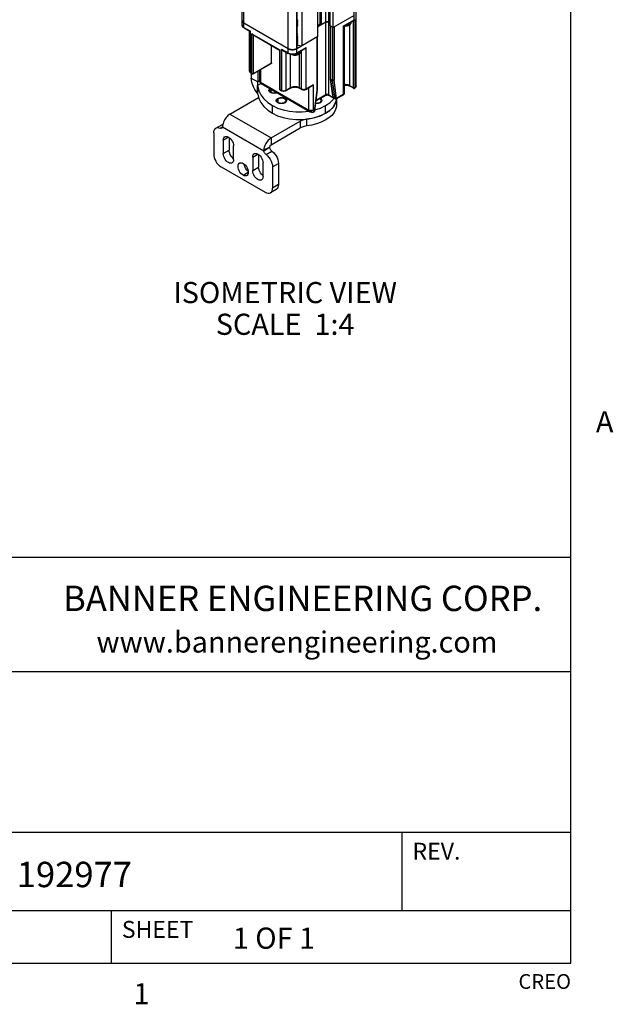
# Model space of a CAD drawing. Units: inches. Extents: x 0.5 to 33.6, y 0.5 to 21.6.
# Drawn here: x 30.7 to 33.6, y 0.5 to 5.2 of the extents above; entities that cross this region are included whole.
import ezdxf

# ---------------------------------------------------------------- set-up
doc = ezdxf.new("R2010")
doc.units = ezdxf.units.IN
doc.header["$LTSCALE"] = 1.87
doc.header["$MEASUREMENT"] = 0
doc.linetypes.add('HIDDEN', pattern=[0.2, 0.1, -0.1])
doc.layers.get('0').update_dxf_attribs({"linetype": 'CONTINUOUS'})
for name, color, linetype in [('AXIS', 7, 'CONTINUOUS'), ('DEFAULT_2', 7, 'HIDDEN'), ('NOTES', 7, 'CONTINUOUS')]:
    doc.layers.add(name, color=color, linetype=linetype)
doc.styles.add('TEXTSTYLE_2', font='txt', dxfattribs={"width": 0.8})
doc.styles.add('TEXTSTYLE_3', font='txt', dxfattribs={"width": 0.9})

msp = doc.modelspace()

# ---------------------------------------------------------------- linework, layer by layer
at = {"color": 7, "linetype": 'CONTINUOUS'}
for p, q in [((33.35198, 0.7035), (33.35198, 21.33668)), ((32.33563, 4.85571), (32.33563, 12.18976)), ((32.20728, 4.81231), (32.20728, 12.11439)), ((32.19336, 4.81231), (32.19336, 12.10481)), ((32.32698, 5.16752), (32.32698, 11.85384)), ((31.79636, 5.14341), (31.79636, 11.82973)), ((31.80501, 5.13136), (31.80501, 11.81768)), ((32.17248, 5.14422), (32.17248, 11.79035)), ((32.16552, 5.14823), (32.16552, 11.78634)), ((32.2125, 5.13919), (32.2125, 11.78533)), ((32.22781, 5.13035), (32.22781, 11.77649)), ((32.0138, 5.01081), (32.0138, 11.69713)), ((32.05556, 5.01081), (32.05556, 11.69713)), ((32.15473, 5.08816), (32.15473, 11.7343)), ((32.05568, 11.67711), (32.05568, 5.03098)), ((32.07979, 11.69103), (32.07979, 5.0449)), ((32.32698, 5.18761), (32.22781, 5.13035)), ((31.79636, 5.14341), (31.79639, 5.14262)), ((31.80317, 5.15261), (31.80501, 5.15145)), ((32.0138, 5.0309), (31.80501, 5.15145)), ((31.80501, 5.13136), (31.83633, 5.11328)), ((31.80603, 5.1291), (31.83285, 5.11362)), ((32.05674, 5.16491), (32.05568, 5.16434)), ((32.05568, 5.16426), (32.05674, 5.16483)), ((32.05674, 5.16009), (32.05568, 5.15952)), ((32.05568, 5.15944), (32.05674, 5.16001)), ((32.05674, 5.15527), (32.05568, 5.15469)), ((32.05568, 5.15462), (32.05674, 5.15519)), ((32.05674, 5.15045), (32.05568, 5.14988)), ((32.05568, 5.1498), (32.05674, 5.15037)), ((32.05674, 5.14562), (32.05568, 5.14506)), ((32.05568, 5.14497), (32.05674, 5.14554)), ((32.05674, 5.1408), (32.05568, 5.14023)), ((32.05568, 5.14014), (32.05674, 5.14072)), ((32.05674, 5.13598), (32.05568, 5.1354)), ((32.05568, 5.13533), (32.05674, 5.1359)), ((32.05674, 5.13116), (32.05568, 5.13059)), ((32.05568, 5.13051), (32.05674, 5.13108)), ((32.05674, 5.12634), (32.05568, 5.12577)), ((32.05568, 5.12569), (32.05674, 5.12626)), ((32.05858, 5.1663), (32.05674, 5.16483)), ((32.05922, 5.1671), (32.05858, 5.1663)), ((32.19336, 5.15627), (32.15473, 5.13397)), ((32.15473, 5.14201), (32.16552, 5.14823)), ((32.15473, 5.13958), (32.16762, 5.14702)), ((32.16552, 5.14823), (32.17248, 5.14422)), ((32.20639, 5.15673), (32.20728, 5.15627)), ((32.2125, 5.15326), (32.20728, 5.15627)), ((32.22781, 5.13035), (32.2125, 5.13919)), ((32.21454, 4.88796), (32.21454, 5.13802)), ((32.21598, 4.88595), (32.21598, 5.13719)), ((32.22433, 5.13236), (32.22433, 4.88113)), ((32.23129, 5.13236), (32.23129, 4.88113)), ((32.27479, 5.13739), (32.32698, 5.16752)), ((32.27479, 5.13739), (32.27479, 4.81352)), ((32.27827, 5.13773), (32.32597, 5.16527)), ((32.27911, 5.13822), (32.27911, 4.81954)), ((32.30611, 4.85571), (32.30611, 5.14339)), ((32.31131, 5.15414), (32.31121, 5.15283)), ((32.31131, 5.15681), (32.31131, 5.15414)), ((32.32315, 4.84587), (32.32315, 5.16365)), ((32.32495, 5.16468), (32.32698, 5.1635)), ((32.32698, 5.16752), (32.32698, 5.1635)), ((32.33074, 4.84631), (32.33074, 5.16616)), ((31.832, 4.92402), (31.832, 5.11411)), ((31.83633, 4.91799), (31.83633, 5.11328)), ((31.84329, 5.10122), (31.97552, 5.02488)), ((31.84329, 4.91397), (31.84329, 5.10122)), ((31.84677, 5.09755), (31.97408, 5.02404)), ((31.85024, 4.91397), (31.85024, 5.09554)), ((32.15473, 5.08816), (32.05556, 5.0309)), ((32.05674, 5.12152), (32.05568, 5.12095)), ((32.05568, 5.12082), (32.05674, 5.12144)), ((32.05674, 5.11669), (32.05568, 5.11608)), ((32.05568, 5.11604), (32.05674, 5.11661)), ((32.05674, 5.11187), (32.05568, 5.1113)), ((32.05568, 5.11122), (32.05674, 5.11179)), ((32.05674, 5.10705), (32.05568, 5.10648)), ((32.05568, 5.1064), (32.05674, 5.10697)), ((32.05674, 5.10223), (32.05568, 5.10166)), ((32.05568, 5.10158), (32.05674, 5.10215)), ((32.05674, 5.09741), (32.05568, 5.09684)), ((32.05568, 5.09675), (32.05674, 5.09733)), ((32.05674, 5.09258), (32.05568, 5.09201)), ((32.05568, 5.09193), (32.05674, 5.0925)), ((32.05674, 5.08776), (32.05568, 5.08719)), ((32.05568, 5.08711), (32.05674, 5.08768)), ((32.05674, 5.08294), (32.05568, 5.08237)), ((32.05568, 5.08229), (32.05674, 5.08286)), ((32.15125, 4.83492), (32.15125, 5.08615)), ((32.15269, 4.83693), (32.15269, 5.08699)), ((31.9355, 4.96319), (31.9355, 5.04632)), ((32.05556, 5.01081), (32.09906, 5.03593)), ((32.05674, 5.07812), (32.05568, 5.07755)), ((32.05568, 5.07747), (32.05674, 5.07804)), ((32.05674, 5.0733), (32.05568, 5.07273)), ((32.05568, 5.07265), (32.05674, 5.07322)), ((32.05674, 5.06848), (32.05568, 5.0679)), ((32.05568, 5.06783), (32.05674, 5.06839)), ((32.05674, 5.06365), (32.05568, 5.06308)), ((32.05568, 5.063), (32.05674, 5.06357)), ((32.05674, 5.05883), (32.05568, 5.05826)), ((32.05568, 5.05818), (32.05674, 5.05875)), ((32.05674, 5.05401), (32.05568, 5.05344)), ((32.05568, 5.05336), (32.05674, 5.05393)), ((32.05674, 5.04919), (32.05568, 5.04862)), ((32.05568, 5.04853), (32.05674, 5.04911)), ((32.05674, 5.04437), (32.05568, 5.04379)), ((32.05568, 5.04372), (32.05674, 5.04429)), ((32.05674, 5.04911), (32.05859, 5.05059)), ((32.05674, 5.04429), (32.05856, 5.04574)), ((32.05859, 5.05059), (32.05922, 5.05138)), ((32.05922, 5.05138), (32.05922, 5.04808)), ((32.06012, 5.04794), (32.07979, 5.0449)), ((32.06043, 5.04789), (32.06065, 5.04697)), ((32.09906, 4.84064), (32.09906, 5.03593)), ((31.97408, 5.02404), (31.97552, 5.02488)), ((31.97408, 5.02404), (31.97408, 4.83964)), ((31.97552, 5.02488), (31.97552, 4.83763)), ((31.98248, 5.0289), (32.0138, 5.01081)), ((31.98248, 5.0289), (31.98248, 4.83361)), ((31.988, 5.02404), (32.01482, 5.00856)), ((32.00336, 5.01518), (32.00336, 4.83361)), ((32.02598, 4.84667), (32.02598, 5.00458)), ((32.05354, 5.02984), (32.05556, 5.0309)), ((32.05454, 5.00856), (32.09354, 5.03108)), ((32.06774, 4.84667), (32.06774, 5.00577)), ((32.07294, 5.01652), (32.07284, 5.01521)), ((32.07294, 5.01919), (32.07294, 5.01652)), ((32.07818, 4.84064), (32.07818, 5.02221)), ((31.84923, 4.91172), (31.93448, 4.96094)), ((31.85024, 4.91397), (31.9355, 4.96319)), ((31.83633, 4.91799), (31.84329, 4.91397)), ((31.83734, 4.91574), (31.8443, 4.91172)), ((31.8398, 4.91432), (31.8398, 4.89187)), ((31.87112, 4.92436), (31.87112, 4.87379)), ((31.87898, 4.9289), (31.87898, 4.87881)), ((31.8833, 4.93139), (31.8833, 4.87278)), ((31.8398, 4.89187), (31.87112, 4.87379)), ((31.88595, 4.86627), (31.86997, 4.85705)), ((31.86997, 4.85705), (31.87072, 4.85947)), ((31.86997, 4.82089), (31.86997, 4.85705)), ((31.879, 4.87834), (31.87112, 4.87379)), ((31.8833, 4.87278), (32.11297, 4.74019)), ((31.88636, 4.86603), (32.11603, 4.73343)), ((32.00336, 4.83361), (32.02598, 4.84667)), ((32.06774, 4.84667), (32.07818, 4.84064)), ((32.09804, 4.83839), (32.12834, 4.85588)), ((32.09906, 4.84064), (32.13385, 4.86073)), ((32.11297, 4.74019), (32.11297, 4.84701)), ((32.13385, 4.74019), (32.13385, 4.86073)), ((32.22592, 4.80751), (32.21459, 4.88726)), ((32.21485, 4.88696), (32.21465, 4.88735)), ((32.21598, 4.88595), (32.22433, 4.88113)), ((32.21602, 4.88537), (32.22437, 4.88055)), ((32.2282, 4.79968), (32.21602, 4.88537)), ((32.23655, 4.79486), (32.22437, 4.88055)), ((32.24347, 4.79544), (32.23129, 4.88113)), ((32.32315, 4.84587), (32.30611, 4.85571)), ((32.32417, 4.84361), (32.30712, 4.85345)), ((32.33563, 4.85571), (32.33561, 4.85509)), ((31.73889, 4.7211), (31.87461, 4.79946)), ((31.97552, 4.83763), (31.98248, 4.83361)), ((31.97654, 4.83537), (31.9835, 4.83136)), ((32.00234, 4.83136), (32.02496, 4.84442)), ((32.06876, 4.84442), (32.0792, 4.83839)), ((32.13907, 4.73516), (32.15125, 4.83492)), ((32.14048, 4.73658), (32.15266, 4.83633)), ((32.19234, 4.81006), (32.1462, 4.78342)), ((32.19336, 4.81231), (32.14642, 4.78521)), ((32.15268, 4.83672), (32.15258, 4.83632)), ((32.15269, 4.83693), (32.15268, 4.83672)), ((32.20728, 4.81231), (32.22764, 4.80056)), ((32.2083, 4.81006), (32.23753, 4.79318)), ((32.23655, 4.79486), (32.2282, 4.79968)), ((32.27377, 4.81126), (32.24245, 4.79318)), ((32.27479, 4.81352), (32.24347, 4.79544)), ((31.96575, 4.78288), (31.96555, 4.78137)), ((31.96555, 4.78137), (31.96575, 4.77986)), ((31.96575, 4.77986), (31.96599, 4.77836)), ((32.19127, 4.72512), (32.19127, 4.76128)), ((32.2315, 4.76095), (32.22074, 4.74764)), ((32.23885, 4.77502), (32.2315, 4.76095)), ((32.24263, 4.78955), (32.23885, 4.77502)), ((32.24289, 4.79344), (32.24263, 4.78955)), ((31.73889, 4.7211), (31.93376, 4.60859)), ((32.12336, 4.73399), (32.12175, 4.73305)), ((32.12531, 4.73513), (32.12336, 4.73399)), ((32.12746, 4.7364), (32.12531, 4.73513)), ((32.14893, 4.70706), (32.12564, 4.70113)), ((32.1297, 4.73772), (32.12746, 4.7364)), ((32.13187, 4.73901), (32.1297, 4.73772)), ((32.13385, 4.74019), (32.13187, 4.73901)), ((32.1705, 4.71485), (32.14893, 4.70706)), ((32.18992, 4.72435), (32.1705, 4.71485)), ((32.20678, 4.73535), (32.18992, 4.72435)), ((32.22074, 4.74764), (32.20678, 4.73535)), ((31.70397, 4.6609), (31.89909, 4.54825)), ((31.93376, 4.60859), (32.0711, 4.68788)), ((32.0711, 4.68788), (32.0711, 4.65574)), ((32.12564, 4.70113), (32.10114, 4.69719)), ((32.10114, 4.69719), (32.10114, 4.66505)), ((31.93376, 4.57644), (32.0711, 4.65574)), ((31.93376, 4.60859), (31.93376, 4.57644)), ((31.89909, 4.54825), (31.92693, 4.56432)), ((31.89918, 4.5529), (31.92685, 4.56531)), ((31.69713, 4.47197), (31.90592, 4.35142)), ((31.96856, 4.38759), (31.94072, 4.37152)), ((31.95837, 4.36506), (31.93053, 4.34899)), ((33.35245, 2.6235), (27.00245, 2.6235)), ((29.00245, 2.0835), (33.35245, 2.0835)), ((29.00245, 1.3235), (33.35245, 1.3235)), ((32.55245, 1.3235), (32.55245, 0.9535)), ((29.00245, 0.9535), (33.35245, 0.9535)), ((31.17745, 0.9535), (31.17745, 0.7035)), ((0.73649, 0.7035), (33.35198, 0.7035))]:
    msp.add_line(p, q, dxfattribs=at)
for points in [[(31.80501, 5.15145), (31.80432, 5.15186), (31.80366, 5.15228), (31.80302, 5.15272), (31.80241, 5.15316), (31.80182, 5.15362), (31.80127, 5.15409), (31.80074, 5.15457), (31.80023, 5.15506), (31.79976, 5.15556), (31.79931, 5.15607), (31.7989, 5.15659), (31.79851, 5.15711), (31.79816, 5.15764), (31.79783, 5.15818), (31.79754, 5.15872), (31.79728, 5.15927), (31.79705, 5.15983), (31.79686, 5.16039), (31.79669, 5.16095), (31.79656, 5.16151), (31.79646, 5.16208), (31.7964, 5.16265), (31.79636, 5.16322), (31.79636, 5.1635)], [(31.79636, 5.1635), (31.79639, 5.16272), (31.79664, 5.16115), (31.79714, 5.1596), (31.79789, 5.15809), (31.79887, 5.15662), (31.80009, 5.15521), (31.80153, 5.15387), (31.80317, 5.15261)], [(31.80603, 5.1291), (31.80401, 5.13039), (31.8022, 5.1318), (31.80062, 5.13332), (31.79929, 5.13492), (31.79822, 5.13657), (31.79739, 5.13826), (31.79682, 5.13996), (31.79647, 5.14168), (31.79636, 5.14341)], [(31.79639, 5.14262), (31.79664, 5.14106), (31.79714, 5.13951), (31.79789, 5.13799), (31.79887, 5.13653), (31.80009, 5.13512), (31.80153, 5.13378), (31.80317, 5.13252), (31.80501, 5.13136)], [(31.80501, 5.13136), (31.80504, 5.13081), (31.80515, 5.13031), (31.80532, 5.12987), (31.80556, 5.1295), (31.80586, 5.12922), (31.80603, 5.1291)], [(32.05674, 5.16491), (32.05855, 5.16635), (32.05922, 5.16718)], [(32.05922, 5.16236), (32.05857, 5.16155), (32.05674, 5.16009)], [(32.05674, 5.16001), (32.05858, 5.16148), (32.05922, 5.16229)], [(32.05922, 5.15754), (32.05858, 5.15674), (32.05674, 5.15527)], [(32.05674, 5.15519), (32.05857, 5.15666), (32.05922, 5.15746)], [(32.05922, 5.15272), (32.05857, 5.15191), (32.05674, 5.15045)], [(32.05674, 5.15037), (32.05856, 5.15182), (32.05922, 5.15264)], [(32.05922, 5.14789), (32.05856, 5.14708), (32.05674, 5.14562)], [(32.05674, 5.14554), (32.05857, 5.147), (32.05922, 5.14782)], [(32.05922, 5.14307), (32.05857, 5.14226), (32.05674, 5.1408)], [(32.05674, 5.14072), (32.05858, 5.14219), (32.05922, 5.143)], [(32.05922, 5.13826), (32.05858, 5.13745), (32.05674, 5.13598)], [(32.05674, 5.1359), (32.05859, 5.13738), (32.05922, 5.13818)], [(32.05922, 5.13344), (32.05859, 5.13264), (32.05674, 5.13116)], [(32.05674, 5.13108), (32.05856, 5.13253), (32.05922, 5.13335)], [(32.05922, 5.12861), (32.05856, 5.12779), (32.05674, 5.12634)], [(32.05674, 5.12626), (32.05856, 5.12771), (32.05922, 5.12853)], [(32.20728, 5.15627), (32.20697, 5.15644), (32.20664, 5.15661), (32.20631, 5.15676), (32.20596, 5.15691), (32.20561, 5.15705), (32.20524, 5.15717), (32.20486, 5.15729), (32.20448, 5.1574), (32.20408, 5.1575), (32.20368, 5.15759), (32.20328, 5.15767), (32.20287, 5.15774), (32.20245, 5.1578), (32.20203, 5.15785), (32.2016, 5.15789), (32.20118, 5.15791), (32.20075, 5.15793), (32.20032, 5.15794), (32.19989, 5.15793), (32.19946, 5.15791), (32.19903, 5.15789), (32.19861, 5.15785), (32.19819, 5.1578), (32.19777, 5.15774), (32.19736, 5.15767), (32.19695, 5.15759), (32.19655, 5.1575), (32.19616, 5.1574), (32.19577, 5.15729), (32.1954, 5.15717), (32.19503, 5.15705), (32.19467, 5.15691), (32.19433, 5.15676), (32.19399, 5.15661), (32.19367, 5.15644), (32.19336, 5.15627)], [(32.19336, 5.15627), (32.19425, 5.15673), (32.19523, 5.15712), (32.19628, 5.15743), (32.19739, 5.15768), (32.19854, 5.15784), (32.19972, 5.15793), (32.20091, 5.15793), (32.20209, 5.15784), (32.20325, 5.15768), (32.20436, 5.15743), (32.20541, 5.15712), (32.20639, 5.15673)], [(32.27479, 5.13739), (32.27589, 5.13732), (32.27684, 5.13735), (32.27762, 5.13748), (32.27821, 5.1377), (32.27827, 5.13773)], [(32.30238, 5.14063), (32.29852, 5.1388), (32.29426, 5.13748), (32.28978, 5.1367), (32.28521, 5.13644), (32.28066, 5.1367), (32.27911, 5.13697)], [(32.30367, 5.14349), (32.30019, 5.14181), (32.29625, 5.14049), (32.29198, 5.1396), (32.2875, 5.13914), (32.28295, 5.13914), (32.28104, 5.13933)], [(32.31131, 5.15414), (32.31097, 5.15122), (32.30995, 5.14833), (32.30818, 5.14552), (32.30563, 5.1429), (32.30238, 5.14063)], [(32.31121, 5.15283), (32.31042, 5.15024), (32.30887, 5.14778), (32.30659, 5.1455), (32.30367, 5.14349)], [(32.32698, 5.16752), (32.32695, 5.16697), (32.32684, 5.16647), (32.32667, 5.16603), (32.32643, 5.16567), (32.32613, 5.16538), (32.32597, 5.16527)], [(32.33074, 5.16616), (32.32959, 5.16523), (32.32834, 5.16434), (32.32698, 5.1635)], [(31.83285, 5.11362), (31.8329, 5.11359), (31.83349, 5.11337), (31.83427, 5.11324), (31.83522, 5.11321), (31.83633, 5.11328)], [(31.84677, 5.09755), (31.84651, 5.0977), (31.84612, 5.09797), (31.84574, 5.09826), (31.84538, 5.09858), (31.84503, 5.09891), (31.8447, 5.09927), (31.84438, 5.09964), (31.84408, 5.10002), (31.84379, 5.10042), (31.84353, 5.10082), (31.84329, 5.10122)], [(32.05922, 5.12378), (32.05856, 5.12297), (32.05674, 5.12152)], [(32.05674, 5.12144), (32.05857, 5.1229), (32.05922, 5.12371)], [(32.05922, 5.11897), (32.05857, 5.11816), (32.05674, 5.11669)], [(32.05674, 5.11661), (32.05859, 5.11809), (32.05922, 5.11889)], [(32.05922, 5.11415), (32.05859, 5.11335), (32.05674, 5.11187)], [(32.05674, 5.11179), (32.05857, 5.11326), (32.05922, 5.11407)], [(32.05922, 5.10932), (32.05857, 5.10851), (32.05674, 5.10705)], [(32.05674, 5.10697), (32.05856, 5.10842), (32.05922, 5.10924)], [(32.05922, 5.1045), (32.05856, 5.10368), (32.05674, 5.10223)], [(32.05674, 5.10215), (32.05831, 5.10336), (32.05922, 5.10437)], [(32.05922, 5.09963), (32.05831, 5.09862), (32.05674, 5.09741)], [(32.05674, 5.09733), (32.05858, 5.0988), (32.05922, 5.0996)], [(32.05922, 5.09486), (32.05858, 5.09406), (32.05674, 5.09258)], [(32.05674, 5.0925), (32.05859, 5.09398), (32.05922, 5.09478)], [(32.05922, 5.09004), (32.05859, 5.08924), (32.05674, 5.08776)], [(32.05674, 5.08768), (32.05856, 5.08914), (32.05922, 5.08995)], [(32.05922, 5.08521), (32.05856, 5.08439), (32.05674, 5.08294)], [(32.05674, 5.08286), (32.05854, 5.0843), (32.05922, 5.08513)], [(32.05922, 5.08039), (32.05854, 5.07956), (32.05674, 5.07812)], [(32.05674, 5.07804), (32.05858, 5.07951), (32.05922, 5.08031)], [(32.05922, 5.07557), (32.05858, 5.07477), (32.05674, 5.0733)], [(32.05674, 5.07322), (32.05859, 5.0747), (32.05922, 5.07549)], [(32.05922, 5.07075), (32.05859, 5.06995), (32.05674, 5.06848)], [(32.05674, 5.06839), (32.05857, 5.06986), (32.05922, 5.07067)], [(32.05922, 5.06593), (32.05857, 5.06511), (32.05674, 5.06365)], [(32.05674, 5.06357), (32.05846, 5.06493), (32.05922, 5.06583)], [(32.05922, 5.06109), (32.05846, 5.06019), (32.05674, 5.05883)], [(32.05674, 5.05875), (32.05857, 5.06021), (32.05922, 5.06102)], [(32.05922, 5.05628), (32.05857, 5.05547), (32.05674, 5.05401)], [(32.05674, 5.05393), (32.05858, 5.0554), (32.05922, 5.0562)], [(32.05922, 5.05146), (32.05858, 5.05066), (32.05674, 5.04919)], [(32.0601, 5.04794), (32.05993, 5.04755), (32.05859, 5.04584), (32.05674, 5.04437)], [(32.05856, 5.04574), (32.05988, 5.04738), (32.06012, 5.04794)], [(32.09354, 5.03108), (32.0937, 5.03117), (32.09508, 5.03209), (32.09648, 5.03322), (32.09782, 5.03451), (32.09906, 5.03593)], [(31.98248, 5.0289), (31.98372, 5.02748), (31.98506, 5.02618), (31.98645, 5.02506), (31.98784, 5.02414), (31.988, 5.02404)], [(32.0138, 5.0309), (32.01581, 5.02984), (32.01799, 5.0289), (32.02031, 5.02807), (32.02275, 5.02736), (32.02529, 5.0268), (32.02792, 5.02636), (32.0306, 5.02608), (32.03331, 5.02593), (32.03604, 5.02593), (32.03876, 5.02608), (32.04144, 5.02636), (32.04406, 5.0268), (32.0466, 5.02736), (32.04905, 5.02807), (32.05137, 5.0289), (32.05354, 5.02984)], [(32.05556, 5.0309), (32.05485, 5.03051), (32.05412, 5.03013), (32.05336, 5.02976), (32.05259, 5.02941), (32.05179, 5.02907), (32.05098, 5.02875), (32.05015, 5.02844), (32.0493, 5.02815), (32.04843, 5.02787), (32.04755, 5.02762), (32.04666, 5.02738), (32.04575, 5.02716), (32.04483, 5.02695), (32.0439, 5.02676), (32.04295, 5.0266), (32.042, 5.02644), (32.04104, 5.02631), (32.04008, 5.0262), (32.0391, 5.0261), (32.03812, 5.02603), (32.03714, 5.02597), (32.03616, 5.02593), (32.03517, 5.02591), (32.03418, 5.02591), (32.0332, 5.02593), (32.03221, 5.02597), (32.03123, 5.02603), (32.03025, 5.0261), (32.02928, 5.0262), (32.02831, 5.02631), (32.02735, 5.02644), (32.0264, 5.0266), (32.02546, 5.02676), (32.02453, 5.02695), (32.02361, 5.02716), (32.0227, 5.02738), (32.0218, 5.02762), (32.02092, 5.02787), (32.02006, 5.02815), (32.01921, 5.02844), (32.01838, 5.02875), (32.01756, 5.02907), (32.01677, 5.02941), (32.01599, 5.02976), (32.01524, 5.03013), (32.01451, 5.03051), (32.0138, 5.0309)], [(32.0138, 5.01081), (32.01581, 5.00975), (32.01799, 5.0088), (32.02031, 5.00798), (32.02275, 5.00727), (32.02529, 5.0067), (32.02792, 5.00627), (32.0306, 5.00598), (32.03331, 5.00584), (32.03604, 5.00584), (32.03876, 5.00598), (32.04144, 5.00627), (32.04406, 5.0067), (32.0466, 5.00727), (32.04905, 5.00798), (32.05137, 5.0088), (32.05354, 5.00975), (32.05556, 5.01081)], [(32.0138, 5.01081), (32.01383, 5.01026), (32.01394, 5.00976), (32.01411, 5.00933), (32.01435, 5.00896), (32.01465, 5.00867), (32.01482, 5.00856)], [(32.05454, 5.00856), (32.05225, 5.00737), (32.04979, 5.00634), (32.0472, 5.00548), (32.04451, 5.00479), (32.04174, 5.00427), (32.03892, 5.00393), (32.03607, 5.00376), (32.0332, 5.00376), (32.03035, 5.00394), (32.02754, 5.00429), (32.02478, 5.0048), (32.02211, 5.00549), (32.01954, 5.00635), (32.0171, 5.00737), (32.01482, 5.00856)], [(32.06401, 5.00301), (32.06015, 5.00118), (32.05589, 4.99986), (32.05141, 4.99908), (32.04684, 4.99882), (32.04229, 4.99908), (32.03785, 4.99985), (32.03365, 5.00115), (32.02982, 5.00295), (32.02795, 5.00423)], [(32.0653, 5.00587), (32.06182, 5.00418), (32.05788, 5.00287), (32.05361, 5.00197), (32.04913, 5.00152), (32.04458, 5.00152), (32.04011, 5.00197), (32.03583, 5.00287), (32.03315, 5.00377)], [(32.05556, 5.01081), (32.05552, 5.01026), (32.05542, 5.00976), (32.05524, 5.00933), (32.055, 5.00896), (32.05471, 5.00867), (32.05454, 5.00856)], [(32.07294, 5.01652), (32.07261, 5.0136), (32.07158, 5.0107), (32.06981, 5.0079), (32.06726, 5.00528), (32.06401, 5.00301)], [(32.07284, 5.01521), (32.07205, 5.01262), (32.0705, 5.01016), (32.06822, 5.00788), (32.0653, 5.00587)], [(31.9355, 4.96319), (31.93547, 4.96264), (31.93536, 4.96214), (31.93519, 4.96171), (31.93495, 4.96134), (31.93465, 4.96105), (31.93448, 4.96094)], [(31.832, 4.92402), (31.83209, 4.92306), (31.83237, 4.92212), (31.83283, 4.9212), (31.83346, 4.92032), (31.83426, 4.91948), (31.83522, 4.9187), (31.83633, 4.91799)], [(31.832, 4.92402), (31.83208, 4.92289), (31.83231, 4.92176), (31.83271, 4.92065), (31.83328, 4.91956), (31.83403, 4.91851), (31.83496, 4.9175), (31.83607, 4.91657), (31.83734, 4.91574)], [(31.83633, 4.91799), (31.83636, 4.91744), (31.83647, 4.91694), (31.83664, 4.9165), (31.83688, 4.91614), (31.83718, 4.91585), (31.83734, 4.91574)], [(31.84329, 4.91397), (31.84382, 4.91371), (31.84441, 4.91349), (31.84505, 4.91332), (31.84572, 4.9132), (31.84641, 4.91315), (31.84712, 4.91315), (31.84781, 4.9132), (31.84848, 4.91332), (31.84912, 4.91349), (31.84971, 4.91371), (31.85024, 4.91397)], [(31.84329, 4.91397), (31.84332, 4.91342), (31.84343, 4.91292), (31.8436, 4.91249), (31.84384, 4.91212), (31.84413, 4.91183), (31.8443, 4.91172)], [(31.85024, 4.91397), (31.85021, 4.91342), (31.8501, 4.91292), (31.84993, 4.91249), (31.84969, 4.91212), (31.8494, 4.91183), (31.84923, 4.91172)], [(31.86997, 4.82089), (31.86375, 4.82826), (31.85752, 4.83727), (31.85171, 4.8476), (31.84676, 4.85871), (31.84298, 4.87018), (31.84061, 4.8814), (31.8398, 4.89187)], [(31.87072, 4.85947), (31.87116, 4.8626), (31.87127, 4.86564), (31.87123, 4.86866), (31.87115, 4.87144), (31.87112, 4.87379)], [(31.8833, 4.87278), (31.8822, 4.8735), (31.88124, 4.87428), (31.88044, 4.87511), (31.87981, 4.876), (31.87935, 4.87691), (31.87907, 4.87786), (31.87898, 4.87881)], [(31.87898, 4.87881), (31.87907, 4.87719), (31.87933, 4.87559), (31.87979, 4.874), (31.88041, 4.87248), (31.88121, 4.871), (31.88216, 4.86965), (31.88329, 4.86838), (31.88453, 4.86728), (31.88591, 4.86629), (31.88636, 4.86603)], [(31.88636, 4.86603), (31.88558, 4.86658), (31.8849, 4.86729), (31.88434, 4.86815), (31.88389, 4.86914), (31.88356, 4.87025), (31.88337, 4.87147), (31.8833, 4.87278)], [(32.02496, 4.84442), (32.02684, 4.84541), (32.0289, 4.84633), (32.03113, 4.84715), (32.0335, 4.84787), (32.03601, 4.84847), (32.03862, 4.84895), (32.04131, 4.8493), (32.04405, 4.84951), (32.04682, 4.84958), (32.0496, 4.84951), (32.05235, 4.8493), (32.05505, 4.84896), (32.05766, 4.84848), (32.06018, 4.84788), (32.06256, 4.84716), (32.0648, 4.84633), (32.06687, 4.84541), (32.06876, 4.84442)], [(32.02598, 4.84667), (32.02594, 4.84612), (32.02584, 4.84562), (32.02566, 4.84518), (32.02543, 4.84482), (32.02513, 4.84453), (32.02496, 4.84442)], [(32.02598, 4.84667), (32.02799, 4.84773), (32.03017, 4.84868), (32.03249, 4.84951), (32.03493, 4.85021), (32.03747, 4.85078), (32.0401, 4.85121), (32.04278, 4.8515), (32.04549, 4.85164), (32.04822, 4.85164), (32.05094, 4.8515), (32.05362, 4.85121), (32.05624, 4.85078), (32.05878, 4.85021), (32.06123, 4.84951), (32.06354, 4.84868), (32.06572, 4.84773), (32.06774, 4.84667)], [(32.06774, 4.84667), (32.06777, 4.84612), (32.06788, 4.84562), (32.06805, 4.84518), (32.06829, 4.84482), (32.06859, 4.84453), (32.06876, 4.84442)], [(32.12834, 4.85588), (32.1285, 4.85598), (32.12988, 4.85689), (32.13128, 4.85802), (32.13262, 4.85932), (32.13385, 4.86073)], [(32.21465, 4.88735), (32.21455, 4.88775), (32.21454, 4.88796)], [(32.21459, 4.88726), (32.21456, 4.88747), (32.21454, 4.88778), (32.21454, 4.88796)], [(32.21459, 4.88726), (32.21468, 4.88686), (32.21488, 4.88644), (32.21518, 4.88604), (32.21556, 4.88568), (32.21602, 4.88537)], [(32.21598, 4.88595), (32.21552, 4.88625), (32.21514, 4.88659), (32.21485, 4.88696)], [(32.21602, 4.88537), (32.216, 4.88555), (32.21598, 4.88575), (32.21598, 4.88595)], [(32.22433, 4.88113), (32.22433, 4.88093), (32.22435, 4.88073), (32.22437, 4.88055)], [(32.23129, 4.88113), (32.23076, 4.88086), (32.23017, 4.88064), (32.22953, 4.88047), (32.22886, 4.88036), (32.22816, 4.8803), (32.22746, 4.8803), (32.22676, 4.88036), (32.22609, 4.88047), (32.22545, 4.88064), (32.22486, 4.88086), (32.22433, 4.88113)], [(32.22437, 4.88055), (32.2249, 4.88029), (32.22549, 4.88008), (32.22613, 4.87995), (32.2268, 4.87987), (32.22749, 4.87986), (32.22819, 4.87992), (32.22888, 4.88004), (32.22955, 4.88023), (32.23018, 4.88048), (32.23076, 4.88078), (32.23129, 4.88113)], [(32.30611, 4.85571), (32.30403, 4.8568), (32.30178, 4.85777), (32.29938, 4.85862), (32.29685, 4.85932), (32.29422, 4.85989), (32.2915, 4.86031), (32.28873, 4.86058), (32.28593, 4.8607), (32.28312, 4.86066), (32.28033, 4.86046), (32.27911, 4.86031)], [(32.27911, 4.85827), (32.27949, 4.85832), (32.28225, 4.85854), (32.28504, 4.85862), (32.28783, 4.85856), (32.29059, 4.85836), (32.29331, 4.85801), (32.29595, 4.85754), (32.29848, 4.85693), (32.30089, 4.85621), (32.30314, 4.85538), (32.30523, 4.85446), (32.30712, 4.85345)], [(32.30712, 4.85345), (32.30696, 4.85357), (32.30666, 4.85385), (32.30642, 4.85422), (32.30625, 4.85466), (32.30614, 4.85516), (32.30611, 4.85571)], [(32.33074, 4.84631), (32.33053, 4.84614), (32.33029, 4.84598), (32.33004, 4.84582), (32.32977, 4.84569), (32.32948, 4.84556), (32.32918, 4.84544), (32.32886, 4.84534), (32.32853, 4.84525), (32.32819, 4.84518), (32.32784, 4.84512), (32.32749, 4.84508), (32.32713, 4.84505), (32.32677, 4.84503), (32.3264, 4.84504), (32.32604, 4.84505), (32.32568, 4.84509), (32.32533, 4.84513), (32.32498, 4.8452), (32.32464, 4.84528), (32.32432, 4.84537), (32.324, 4.84547), (32.3237, 4.84559), (32.32342, 4.84572), (32.32315, 4.84587)], [(32.32417, 4.84361), (32.324, 4.84372), (32.32385, 4.84386), (32.32371, 4.84401), (32.32358, 4.84418), (32.32347, 4.84438), (32.32337, 4.84459), (32.32329, 4.84481), (32.32323, 4.84506), (32.32319, 4.84531), (32.32316, 4.84558), (32.32315, 4.84587)], [(32.33563, 4.85571), (32.33552, 4.854), (32.33519, 4.8523), (32.33462, 4.8506), (32.33381, 4.84892), (32.33274, 4.84727), (32.33143, 4.84568), (32.32987, 4.84417)], [(32.32987, 4.84417), (32.33009, 4.84438), (32.33037, 4.84478), (32.33057, 4.84524), (32.3307, 4.84575), (32.33074, 4.84631)], [(32.33561, 4.85509), (32.33539, 4.85354), (32.33493, 4.85201), (32.33422, 4.8505), (32.33329, 4.84905), (32.33212, 4.84764), (32.33074, 4.84631)], [(31.97654, 4.83537), (31.97633, 4.83551), (31.97577, 4.83592), (31.97528, 4.83642), (31.97487, 4.83697), (31.97453, 4.83758), (31.97428, 4.83823), (31.97413, 4.83892), (31.97408, 4.83964)], [(31.97409, 4.83942), (31.97419, 4.83903), (31.97439, 4.83864), (31.97468, 4.83828), (31.97506, 4.83793), (31.97552, 4.83763)], [(31.97552, 4.83763), (31.97556, 4.83708), (31.97566, 4.83658), (31.97583, 4.83614), (31.97607, 4.83577), (31.97637, 4.83549), (31.97654, 4.83537)], [(31.98248, 4.83361), (31.98371, 4.83297), (31.98506, 4.83242), (31.98651, 4.83196), (31.98804, 4.83159), (31.98963, 4.83133), (31.99127, 4.83117), (31.99292, 4.83111), (31.99457, 4.83117), (31.9962, 4.83133), (31.9978, 4.83159), (31.99933, 4.83196), (32.00077, 4.83242), (32.00212, 4.83297), (32.00336, 4.83361)], [(31.98248, 4.83361), (31.98252, 4.83306), (31.98262, 4.83256), (31.98279, 4.83212), (31.98303, 4.83176), (31.98333, 4.83147), (31.9835, 4.83136)], [(32.00234, 4.83136), (32.00093, 4.83064), (31.9994, 4.83005), (31.99781, 4.8296), (31.99619, 4.82928), (31.99453, 4.82909), (31.99287, 4.82903), (31.99121, 4.8291), (31.98957, 4.82929), (31.98796, 4.82961), (31.98639, 4.83006), (31.9849, 4.83065), (31.9835, 4.83136)], [(32.00336, 4.83361), (32.00332, 4.83306), (32.00322, 4.83256), (32.00304, 4.83212), (32.00281, 4.83176), (32.00251, 4.83147), (32.00234, 4.83136)], [(32.07818, 4.84064), (32.07941, 4.84), (32.08076, 4.83945), (32.08221, 4.83899), (32.08374, 4.83862), (32.08533, 4.83836), (32.08696, 4.8382), (32.08862, 4.83815), (32.09027, 4.8382), (32.0919, 4.83836), (32.09349, 4.83862), (32.09502, 4.83899), (32.09647, 4.83945), (32.09782, 4.84), (32.09906, 4.84064)], [(32.07818, 4.84064), (32.07821, 4.84009), (32.07832, 4.83959), (32.07849, 4.83915), (32.07873, 4.83879), (32.07903, 4.8385), (32.0792, 4.83839)], [(32.0792, 4.83839), (32.08061, 4.83767), (32.08213, 4.83708), (32.08372, 4.83663), (32.08535, 4.83631), (32.087, 4.83612), (32.08866, 4.83607), (32.09032, 4.83613), (32.09196, 4.83632), (32.09358, 4.83664), (32.09514, 4.83709), (32.09664, 4.83768), (32.09804, 4.83839)], [(32.09906, 4.84064), (32.09902, 4.84009), (32.09891, 4.83959), (32.09874, 4.83915), (32.0985, 4.83879), (32.09821, 4.8385), (32.09804, 4.83839)], [(32.15125, 4.83492), (32.15171, 4.83513), (32.15208, 4.83539), (32.15237, 4.83567), (32.15256, 4.83598), (32.15266, 4.83633)], [(32.15258, 4.83632), (32.15238, 4.83593), (32.15209, 4.83556), (32.15171, 4.83522), (32.15125, 4.83492)], [(32.15269, 4.83693), (32.15269, 4.83676), (32.15267, 4.83647), (32.15266, 4.83633)], [(32.19234, 4.81006), (32.19251, 4.81017), (32.19281, 4.81046), (32.19304, 4.81082), (32.19322, 4.81126), (32.19332, 4.81176), (32.19336, 4.81231)], [(32.19234, 4.81006), (32.19308, 4.81044), (32.19394, 4.81081), (32.19492, 4.81114), (32.196, 4.81143), (32.19716, 4.81165), (32.19839, 4.81181), (32.19966, 4.81189), (32.20093, 4.81189), (32.2022, 4.81181), (32.20343, 4.81166), (32.2046, 4.81143), (32.20569, 4.81115), (32.20668, 4.81081), (32.20755, 4.81045), (32.2083, 4.81006)], [(32.20728, 4.81231), (32.20639, 4.81277), (32.20541, 4.81316), (32.20436, 4.81348), (32.20325, 4.81372), (32.20209, 4.81388), (32.20091, 4.81397), (32.19972, 4.81397), (32.19854, 4.81388), (32.19739, 4.81372), (32.19628, 4.81348), (32.19523, 4.81316), (32.19425, 4.81277), (32.19336, 4.81231)], [(32.2083, 4.81006), (32.20813, 4.81017), (32.20783, 4.81046), (32.20759, 4.81082), (32.20742, 4.81126), (32.20731, 4.81176), (32.20728, 4.81231)], [(32.2282, 4.79968), (32.22791, 4.80011), (32.22764, 4.80056)], [(32.27911, 4.81954), (32.27903, 4.81842), (32.2788, 4.81729), (32.2784, 4.81618), (32.27783, 4.81509), (32.27709, 4.81404), (32.27615, 4.81303), (32.27504, 4.8121), (32.27377, 4.81126)], [(32.27377, 4.81126), (32.27394, 4.81138), (32.27423, 4.81166), (32.27447, 4.81203), (32.27465, 4.81247), (32.27475, 4.81297), (32.27479, 4.81352)], [(32.27911, 4.81954), (32.27902, 4.81859), (32.27874, 4.81765), (32.27828, 4.81673), (32.27765, 4.81585), (32.27685, 4.81501), (32.27589, 4.81423), (32.27479, 4.81352)], [(32.32417, 4.84361), (32.32446, 4.84346), (32.32511, 4.8432), (32.3258, 4.84302), (32.3265, 4.84295), (32.32721, 4.84299), (32.32792, 4.84312), (32.3286, 4.84336), (32.32925, 4.8437), (32.32987, 4.84417)], [(32.24316, 4.7653), (32.24263, 4.7574), (32.23885, 4.74287), (32.2315, 4.72881), (32.22074, 4.71549), (32.20678, 4.70321), (32.18992, 4.6922), (32.1705, 4.6827), (32.14893, 4.67491), (32.12564, 4.66898), (32.10114, 4.66505)], [(32.23655, 4.79486), (32.23708, 4.7946), (32.23767, 4.79439), (32.2383, 4.79425), (32.23898, 4.79418), (32.23967, 4.79417), (32.24037, 4.79423), (32.24106, 4.79435), (32.24172, 4.79454), (32.24236, 4.79479), (32.24294, 4.79509), (32.24347, 4.79544)], [(32.23753, 4.79318), (32.23737, 4.79329), (32.23707, 4.79357), (32.23683, 4.79393), (32.23666, 4.79436), (32.23655, 4.79486)], [(32.24245, 4.79318), (32.24236, 4.79313), (32.24171, 4.79284), (32.24103, 4.79263), (32.24033, 4.79253), (32.23961, 4.79254), (32.23889, 4.79265), (32.23819, 4.79286), (32.23753, 4.79318)], [(32.24245, 4.79318), (32.24262, 4.79329), (32.24292, 4.79358), (32.24315, 4.79395), (32.24333, 4.79438), (32.24343, 4.79488), (32.24347, 4.79544)], [(31.73889, 4.7211), (31.73429, 4.71809), (31.72976, 4.71442), (31.7254, 4.71017), (31.72128, 4.7054), (31.71746, 4.7002), (31.71402, 4.69467), (31.71102, 4.68888), (31.70851, 4.68297), (31.70653, 4.67701), (31.70512, 4.67112), (31.70431, 4.66541)], [(32.11297, 4.74019), (32.11304, 4.73887), (32.11324, 4.73765), (32.11356, 4.73654), (32.11401, 4.73555), (32.11457, 4.7347), (32.11525, 4.73398), (32.11603, 4.73343)], [(32.13385, 4.74019), (32.13262, 4.73955), (32.13127, 4.739), (32.12982, 4.73853), (32.12829, 4.73817), (32.1267, 4.7379), (32.12507, 4.73774), (32.12341, 4.73769), (32.12176, 4.73774), (32.12013, 4.7379), (32.11854, 4.73817), (32.11701, 4.73853), (32.11556, 4.739), (32.11421, 4.73955), (32.11297, 4.74019)], [(32.11603, 4.73343), (32.11748, 4.7327), (32.119, 4.73213), (32.11974, 4.73191)], [(32.12175, 4.73305), (32.12056, 4.73237), (32.12016, 4.73214), (32.11989, 4.73199), (32.11975, 4.73192), (32.11974, 4.73192)], [(32.11974, 4.73192), (32.12197, 4.73142), (32.12421, 4.73106), (32.12635, 4.73084), (32.12838, 4.73076), (32.1303, 4.73081), (32.13212, 4.73098), (32.13383, 4.73129), (32.13542, 4.73174), (32.13688, 4.73231), (32.13805, 4.73291)], [(32.13385, 4.74019), (32.13388, 4.73966), (32.13394, 4.73914), (32.13404, 4.73862), (32.13416, 4.73812), (32.13432, 4.73764), (32.13451, 4.73718), (32.13473, 4.73674), (32.13498, 4.73634), (32.13525, 4.73597), (32.13554, 4.73564), (32.13586, 4.73535), (32.1362, 4.73511), (32.13656, 4.73492), (32.13694, 4.7348), (32.13734, 4.73473), (32.13775, 4.73473), (32.13818, 4.7348), (32.13862, 4.73494), (32.13907, 4.73516)], [(32.13805, 4.73291), (32.13826, 4.73304), (32.13881, 4.73345), (32.1393, 4.73394), (32.13972, 4.7345), (32.14006, 4.73511), (32.14031, 4.73577), (32.14046, 4.73646), (32.14048, 4.73658)], [(32.13907, 4.73516), (32.13904, 4.73461), (32.13893, 4.73411), (32.13876, 4.73368), (32.13852, 4.73331), (32.13822, 4.73302), (32.13805, 4.73291)], [(32.13907, 4.73516), (32.13953, 4.73538), (32.1399, 4.73563), (32.14019, 4.73592), (32.14038, 4.73623), (32.14048, 4.73658)], [(31.70431, 4.66541), (31.70417, 4.66386), (31.70406, 4.66236), (31.70397, 4.6609)], [(32.0711, 4.68788), (32.08, 4.6921), (32.09014, 4.69524), (32.10114, 4.69719)], [(32.10114, 4.66505), (32.09014, 4.6631), (32.08, 4.65996), (32.0711, 4.65574)], [(31.93376, 4.60859), (31.92916, 4.60558), (31.92464, 4.60192), (31.92027, 4.59766), (31.91615, 4.59289), (31.91233, 4.58769), (31.90889, 4.58216), (31.90589, 4.57637), (31.90338, 4.57046), (31.9014, 4.5645), (31.89999, 4.55862), (31.89918, 4.5529)], [(31.93376, 4.57644), (31.93176, 4.57495), (31.92993, 4.5729), (31.92842, 4.57046), (31.92736, 4.56787), (31.92685, 4.56531)], [(31.66233, 4.53224), (31.663, 4.52402), (31.66498, 4.51533), (31.6682, 4.50653), (31.67253, 4.49794), (31.6778, 4.4899), (31.68381, 4.48272), (31.69034, 4.47666), (31.69713, 4.47197)], [(31.89909, 4.54825), (31.89904, 4.54979), (31.89907, 4.55134), (31.89918, 4.5529)], [(31.92693, 4.56432), (31.92686, 4.56466), (31.92684, 4.56499), (31.92685, 4.56531)], [(31.96856, 4.38759), (31.96789, 4.38014), (31.96591, 4.37374), (31.9627, 4.36865), (31.95837, 4.36506)], [(31.90592, 4.35142), (31.91271, 4.34828), (31.91924, 4.3468), (31.92526, 4.34704), (31.93053, 4.34899)], [(31.93053, 4.34899), (31.93486, 4.35258), (31.93807, 4.35767), (31.94005, 4.36406), (31.94072, 4.37152)]]:
    msp.add_lwpolyline(points, dxfattribs=at)
msp.add_arc((31.84677, 4.91598), 0.00492, 240.00049, 299.99978, dxfattribs=at)
msp.add_ellipse((32.22816, 4.82675), major_axis=(-0.00026, 0.02687), ratio=0.1291317, start_param=-3.9156244, end_param=-3.3682323, dxfattribs=at)
at = {"layer": 'AXIS', "color": 7, "linetype": 'CONTINUOUS'}
for p, q in [((31.87113, 4.81543), (31.87113, 4.8516)), ((31.93327, 4.82517), (31.93327, 4.83894)), ((31.94072, 4.72512), (31.94072, 4.76128)), ((31.96786, 4.77695), (31.96786, 4.79383)), ((32.24249, 4.78853), (32.24285, 4.79342)), ((32.24316, 4.79359), (32.24316, 4.7653)), ((31.67253, 4.65523), (31.70036, 4.6713)), ((31.69304, 4.65487), (31.70399, 4.66119)), ((31.66233, 4.6327), (31.66233, 4.53224)), ((31.70757, 4.59854), (31.73193, 4.61261)), ((31.70757, 4.59854), (31.70757, 4.53425)), ((31.73541, 4.61014), (31.73541, 4.55032)), ((31.75629, 4.50612), (31.75629, 4.57042)), ((31.70757, 4.53425), (31.73541, 4.55032)), ((31.84677, 4.51818), (31.87113, 4.53224)), ((31.8746, 4.52978), (31.8746, 4.46996)), ((31.91002, 4.5296), (31.93786, 4.54567)), ((31.84677, 4.51818), (31.84677, 4.45389)), ((31.89548, 4.42576), (31.89548, 4.49005)), ((31.94072, 4.47197), (31.96856, 4.48804)), ((31.96856, 4.48804), (31.96856, 4.38759)), ((31.80153, 4.43179), (31.82589, 4.44585)), ((31.84677, 4.45389), (31.8746, 4.46996)), ((31.94072, 4.47197), (31.94072, 4.37152))]:
    msp.add_line(p, q, dxfattribs=at)
for points in [[(32.0573, 5.04396), (32.05606, 5.04333), (32.05568, 5.04317)], [(32.0611, 5.04779), (32.06079, 5.04718), (32.06016, 5.04629), (32.05936, 5.04546), (32.0584, 5.04468), (32.0573, 5.04396)], [(31.87113, 4.8516), (31.87072, 4.85434), (31.86997, 4.85705)], [(31.87113, 4.8516), (31.8755, 4.83155), (31.88489, 4.81209), (31.89911, 4.79363), (31.91786, 4.77657), (31.94072, 4.76128)], [(31.87113, 4.81543), (31.87072, 4.81818), (31.86997, 4.82089)], [(31.87113, 4.81543), (31.8755, 4.79539), (31.88489, 4.77593), (31.89911, 4.75747), (31.91786, 4.74041), (31.94072, 4.72512)], [(31.93094, 4.84029), (31.92999, 4.83957), (31.92792, 4.8367), (31.92722, 4.83361)], [(31.92722, 4.83361), (31.92792, 4.83052), (31.92999, 4.82764), (31.93327, 4.82517), (31.93755, 4.82327), (31.94254, 4.82208), (31.94789, 4.82167), (31.95324, 4.82208), (31.95822, 4.82327), (31.95946, 4.82382)], [(31.94072, 4.76128), (31.96438, 4.74982), (31.99112, 4.74091), (32.02014, 4.73481), (32.05056, 4.73171), (32.08144, 4.73171), (32.11185, 4.73481), (32.11316, 4.73508)], [(31.96786, 4.79383), (31.96458, 4.79136), (31.96251, 4.78848), (31.96181, 4.78539)], [(31.96181, 4.78539), (31.96251, 4.7823), (31.96458, 4.77942), (31.96786, 4.77695), (31.97214, 4.77505), (31.97713, 4.77386), (31.98248, 4.77346), (31.98783, 4.77386), (31.99281, 4.77505), (31.99709, 4.77695)], [(32.00315, 4.78539), (32.00244, 4.78848), (32.00038, 4.79136), (31.99709, 4.79383), (31.99281, 4.79572), (31.98783, 4.79692), (31.98248, 4.79732), (31.97713, 4.79692), (31.97214, 4.79572), (31.96786, 4.79383)], [(31.99709, 4.77695), (32.00038, 4.77942), (32.00244, 4.7823), (32.00315, 4.78539)], [(32.14101, 4.74095), (32.16761, 4.74982), (32.19127, 4.76128)], [(32.14502, 4.7738), (32.14951, 4.77346), (32.15486, 4.77386), (32.15985, 4.77506), (32.16413, 4.77695)], [(32.16413, 4.77695), (32.16741, 4.77942), (32.16948, 4.7823), (32.17018, 4.78539)], [(32.17018, 4.78539), (32.16948, 4.78848), (32.16741, 4.79136), (32.16417, 4.7938)], [(32.19127, 4.76128), (32.21112, 4.77494), (32.22656, 4.79038), (32.23078, 4.79708)], [(32.19127, 4.72512), (32.21112, 4.73878), (32.22656, 4.75422), (32.23712, 4.77097), (32.24249, 4.78853)], [(31.94072, 4.72512), (31.96438, 4.71366), (31.99112, 4.70474), (32.02014, 4.69864), (32.05056, 4.69555), (32.08144, 4.69555), (32.11185, 4.69864), (32.14087, 4.70474), (32.16761, 4.71366), (32.19127, 4.72512)], [(31.70036, 4.6713), (31.70149, 4.67189), (31.70558, 4.67302)], [(31.70397, 4.6609), (31.70329, 4.65824), (31.70206, 4.65613), (31.70042, 4.65475)], [(31.66233, 4.6327), (31.66308, 4.64055), (31.66529, 4.6472), (31.66886, 4.65236), (31.67253, 4.65522)], [(31.67253, 4.65522), (31.67365, 4.65582), (31.67945, 4.65742), (31.686, 4.6571), (31.69304, 4.65487)], [(31.70042, 4.65475), (31.69817, 4.65398), (31.69571, 4.65405), (31.69304, 4.65487)], [(31.70757, 4.59854), (31.70818, 4.60445), (31.70998, 4.60935), (31.71289, 4.61301), (31.71471, 4.61431)], [(31.71471, 4.61431), (31.71674, 4.61524), (31.72136, 4.61592), (31.72651, 4.61503), (31.73193, 4.61261), (31.73735, 4.60877), (31.7425, 4.60372), (31.74712, 4.5977), (31.75097, 4.59102), (31.75388, 4.58401), (31.75568, 4.57703), (31.75629, 4.57042)], [(31.74915, 4.49036), (31.74712, 4.48943), (31.7425, 4.48874), (31.73735, 4.48964), (31.73193, 4.49206), (31.72651, 4.49589), (31.72136, 4.50095), (31.71674, 4.50696), (31.71289, 4.51365), (31.70998, 4.52065), (31.70818, 4.52764), (31.70757, 4.53425)], [(31.75629, 4.51059), (31.75435, 4.51197), (31.7492, 4.51702), (31.74458, 4.52304), (31.74072, 4.52972), (31.73782, 4.53673), (31.73602, 4.54371), (31.73541, 4.55032)], [(31.84677, 4.51818), (31.84738, 4.52409), (31.84918, 4.52899), (31.85208, 4.53265), (31.8539, 4.53395)], [(31.8539, 4.53395), (31.85594, 4.53488), (31.86056, 4.53556), (31.8657, 4.53467), (31.87113, 4.53224), (31.87655, 4.52841), (31.88169, 4.52336), (31.88631, 4.51734), (31.89017, 4.51066), (31.89307, 4.50365), (31.89487, 4.49666), (31.89548, 4.49005)], [(31.91002, 4.5296), (31.90735, 4.53186), (31.90488, 4.53464), (31.90273, 4.53784), (31.901, 4.54128), (31.89976, 4.54481), (31.89909, 4.54825)], [(31.91002, 4.5296), (31.91705, 4.52371), (31.92361, 4.51646), (31.9294, 4.50816), (31.93419, 4.49918), (31.93777, 4.48988), (31.93998, 4.48068), (31.94072, 4.47197)], [(31.93786, 4.54567), (31.93519, 4.54793), (31.93272, 4.55072), (31.93057, 4.55391), (31.92883, 4.55735), (31.9276, 4.56088), (31.92693, 4.56432)], [(31.93786, 4.54567), (31.94489, 4.53978), (31.95145, 4.53253), (31.95724, 4.52424), (31.96203, 4.51525), (31.96561, 4.50596), (31.96781, 4.49676), (31.96856, 4.48804)], [(31.75629, 4.50612), (31.75568, 4.50022), (31.75388, 4.49531), (31.75097, 4.49166), (31.74915, 4.49036)], [(31.80153, 4.43179), (31.79611, 4.43562), (31.79096, 4.44068), (31.78634, 4.44669), (31.78248, 4.45337), (31.77958, 4.46038), (31.77778, 4.46737), (31.77717, 4.47398), (31.77778, 4.47989), (31.77958, 4.48479), (31.78248, 4.48845), (31.7843, 4.48975)], [(31.7843, 4.48975), (31.78634, 4.49067), (31.79096, 4.49136), (31.79611, 4.49047), (31.80153, 4.48804)], [(31.80153, 4.48804), (31.80695, 4.48421), (31.8121, 4.47916), (31.81672, 4.47314), (31.82057, 4.46646), (31.82347, 4.45945), (31.82528, 4.45246), (31.82589, 4.44585), (31.82528, 4.43995), (31.82347, 4.43504), (31.82057, 4.43138), (31.81875, 4.43008)], [(31.82544, 4.45063), (31.82395, 4.45169), (31.8188, 4.45675), (31.81418, 4.46277), (31.81032, 4.46945), (31.80742, 4.47645), (31.80562, 4.48344), (31.80545, 4.48527)], [(31.81875, 4.43008), (31.81672, 4.42916), (31.8121, 4.42847), (31.80695, 4.42936), (31.80153, 4.43179)], [(31.88835, 4.40999), (31.88631, 4.40907), (31.88169, 4.40838), (31.87655, 4.40927), (31.87113, 4.4117), (31.8657, 4.41553), (31.86056, 4.42059), (31.85594, 4.4266), (31.85208, 4.43328), (31.84918, 4.44029), (31.84738, 4.44728), (31.84677, 4.45389)], [(31.89548, 4.43023), (31.89354, 4.4316), (31.88839, 4.43666), (31.88378, 4.44268), (31.87992, 4.44936), (31.87702, 4.45636), (31.87522, 4.46335), (31.8746, 4.46996)], [(31.89548, 4.42576), (31.89487, 4.41986), (31.89307, 4.41495), (31.89017, 4.41129), (31.88835, 4.40999)]]:
    msp.add_lwpolyline(points, dxfattribs=at)
at = {"layer": 'DEFAULT_2', "color": 7, "linetype": 'HIDDEN'}
for points in [[(31.96239, 4.82213), (31.95817, 4.8207), (31.95347, 4.81977), (31.94854, 4.81941), (31.94358, 4.81962), (31.93879, 4.82041), (31.93438, 4.82173), (31.93052, 4.82354), (31.92737, 4.82576), (31.92506, 4.8283), (31.92368, 4.83106), (31.92329, 4.83393), (31.9239, 4.83677), (31.92549, 4.83949), (31.92801, 4.84198)], [(31.96508, 4.79543), (31.96879, 4.79719), (31.97302, 4.7985), (31.97762, 4.79932), (31.98248, 4.7996), (31.98726, 4.79933), (31.99186, 4.79852), (31.9961, 4.79722), (31.99988, 4.79543), (32.00293, 4.79329), (32.0052, 4.79085), (32.0066, 4.7882), (32.00709, 4.78539), (32.00662, 4.78263), (32.00523, 4.77998), (32.00297, 4.77753), (31.99988, 4.77534)], [(31.99988, 4.77534), (31.99617, 4.77358), (31.99194, 4.77227), (31.98734, 4.77146), (31.98248, 4.77118), (31.9777, 4.77145), (31.9731, 4.77225), (31.96886, 4.77356), (31.96508, 4.77534), (31.96203, 4.77749), (31.95976, 4.77993), (31.95836, 4.78258), (31.95787, 4.78539), (31.95834, 4.78815), (31.95973, 4.7908), (31.96198, 4.79325), (31.96508, 4.79543)], [(32.16691, 4.77534), (32.16391, 4.77387), (32.16045, 4.77267), (32.15671, 4.7718), (32.15277, 4.77131), (32.14874, 4.77119), (32.14474, 4.77145)], [(32.16696, 4.79541), (32.17037, 4.79293), (32.17274, 4.79007), (32.17396, 4.78698), (32.17397, 4.78382), (32.17276, 4.78073), (32.17034, 4.77783), (32.16691, 4.77534)]]:
    msp.add_lwpolyline(points, dxfattribs=at)

# ---------------------------------------------------------------- texts
at = {"color": 7, "linetype": 'CONTINUOUS', "line_spacing_factor": 0.9}
for s, insert, char_height, width, attachment_point, style in [('A', (33.47002, 3.31544), 0.1, 0.08, 1, 'TEXTSTYLE_2'), ('BANNER ENGINEERING CORP.', (32.08283, 2.4898), 0.12, 2.592, 2, 'TEXTSTYLE_3'), ('www.bannerengineering.com', (32.05611, 2.27336), 0.1, 2, 2, 'TEXTSTYLE_2'), ('1', (31.32055, 0.60896), 0.1, 0.08, 2, 'TEXTSTYLE_2')]:
    msp.add_mtext(s, dxfattribs=dict(at, insert=insert, char_height=char_height, width=width, attachment_point=attachment_point, style=style))
for s, insert, char_height, width, attachment_point in [('REV.', (32.60245, 1.2735), 0.08, 0.32, 1), ('192977', (30.73056, 1.18328), 0.12, 0.72, 1), ('SHEET', (31.22745, 0.9035), 0.08, 0.4, 1), ('1 OF 1', (31.75237, 0.87191), 0.1, 0.6, 1), ('CREO', (33.35245, 0.65194), 0.07, 0.28, 3)]:
    msp.add_mtext(s, dxfattribs=dict(at, insert=insert, char_height=char_height, width=width, attachment_point=attachment_point))
at = {"layer": 'NOTES', "color": 7, "linetype": 'CONTINUOUS', "insert": (32, 3.9268), "char_height": 0.1, "width": 1.4, "attachment_point": 2, "line_spacing_factor": 0.9}
msp.add_mtext('ISOMETRIC VIEW\\PSCALE  1:4', dxfattribs=at)

doc.saveas('drawing.dxf')
